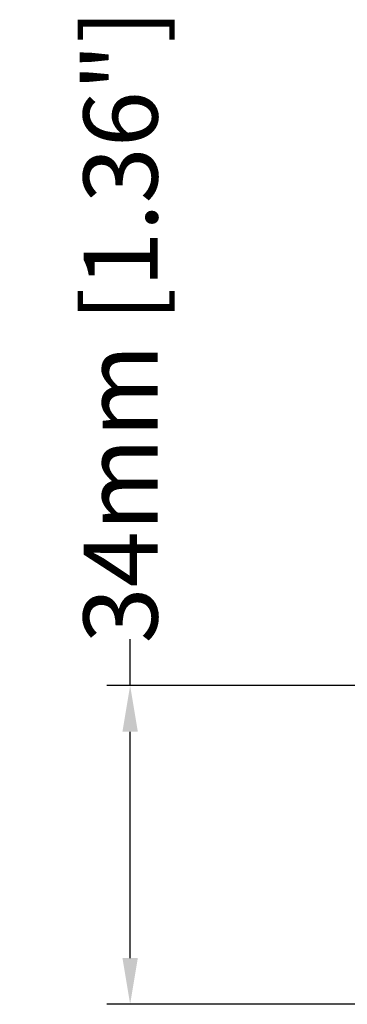
# Model space of a CAD drawing. Units: millimetres. Extents: x 77 to 2491, y -187 to 824.
# Drawn here: x 175 to 210, y 162 to 269 of the extents above; entities that cross this region are included whole.
import ezdxf

# ---------------------------------------------------------------- set-up
doc = ezdxf.new("R2010")
doc.units = ezdxf.units.MM
doc.header["$LTSCALE"] = 2
doc.layers.add('DIM', color=7, linetype='Continuous')
doc.styles.get("Standard").update_dxf_attribs({"font": 'TIMES.TTF'})
doc.dimstyles.new('ISO-25', dxfattribs={"dimscale": 2, "dimtxt": 4, "dimasz": 2.5, "dimexe": 1.25, "dimexo": 0.625, "dimtad": 0, "dimdsep": 46, "dimtxsty": 'Standard', "dimcen": 2.5, "dimadec": 0, "dimazin": 0, "dimtfac": 1, "dimtmove": 0, "dimatfit": 3, "dimfxl": 1, "dimarcsym": 0})

# ---------------------------------------------------------------- blocks, each defined once
blk = doc.blocks.new('*D60')
at = {"layer": 'Defpoints', "color": 0}
for p in [(186.5, 196.76), (230.32, 196.76), (216.44, 162.31)]:
    blk.add_point(p, dxfattribs=at)
at = {"layer": 'DIM', "color": 0, "lineweight": -2}
for p, q in [((186.5, 196.76), (186.5, 201.76)), ((229.07, 196.76), (184, 196.76)), ((186.5, 167.31), (186.5, 191.76)), ((215.19, 162.31), (184, 162.31))]:
    blk.add_line(p, q, dxfattribs=at)
at = {"layer": 'DIM', "color": 0}
for points in [[(187.33, 191.76), (185.67, 191.76), (186.5, 196.76)], [(185.67, 167.31), (187.33, 167.31), (186.5, 162.31)]]:
    blk.add_solid(points, dxfattribs=at)
at = {"layer": 'DIM', "color": 0, "lineweight": 0, "insert": (186.5, 235.56), "char_height": 8, "attachment_point": 5, "rotation": 90}
blk.add_mtext('34mm [1.36"]', dxfattribs=at)

msp = doc.modelspace()

# ---------------------------------------------------------------- dimensions: what is measured, and where the dimension line sits
at = {"layer": 'DIM', "lineweight": 0}
dim = msp.add_linear_dim(base=(186.5, 196.757), p1=(216.437, 162.309), p2=(230.324, 196.757), angle=90, dimstyle='ISO-25', override={"dimdec": 0, "dimpost": 'mm'}, dxfattribs=at)
dim.commit()
dim.dimension.update_dxf_attribs({"geometry": '*D60', "text_midpoint": (186.5, 235.559)})

doc.saveas('drawing.dxf')
